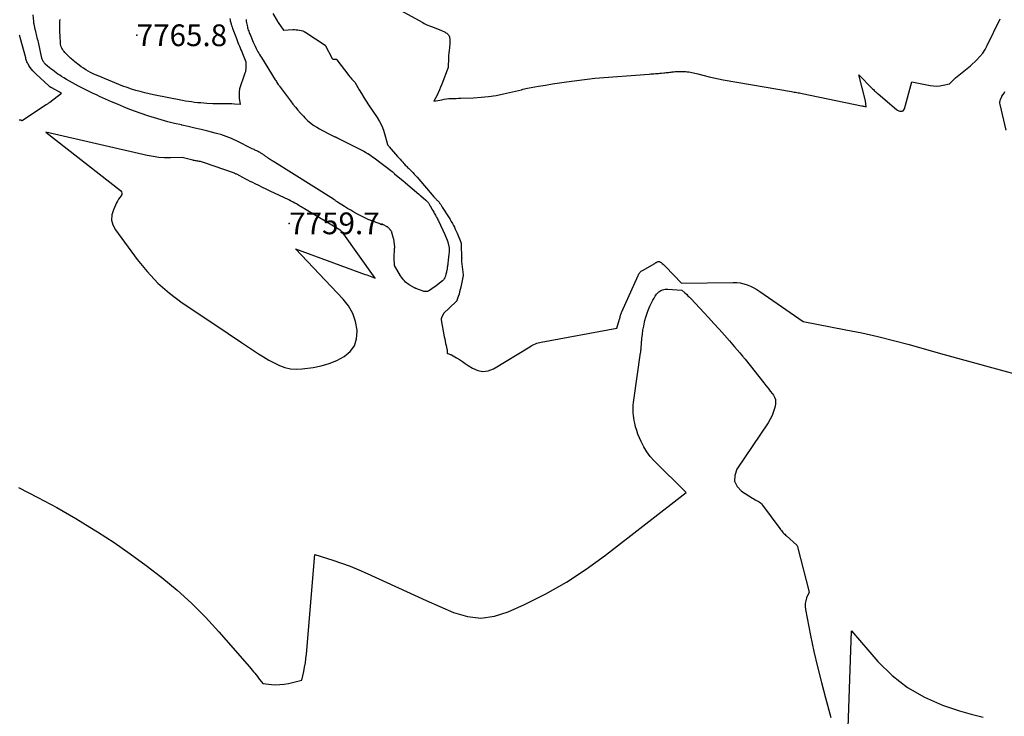
# Model space of a CAD drawing. Units: inches. Extents: x 2612402 to 2615135, y 1507318 to 1510006.
# Drawn here: x 2613228 to 2613489, y 1507895 to 1508080 of the extents above; entities that cross this region are included whole.
import ezdxf

# ---------------------------------------------------------------- set-up
doc = ezdxf.new("R2010")
doc.units = ezdxf.units.IN
doc.header["$MEASUREMENT"] = 0
for name, color, linetype in [('Tile_2643_34_SE_contour_2ft', 143, 'Continuous'), ('Tile_2643_34_SE_spot_anno', 182, 'Continuous'), ('Tile_2643_34_SE_spot_elev', 20, 'Continuous')]:
    doc.layers.add(name, color=color, linetype=linetype)
doc.styles.add('Arial', font='arial.ttf')

msp = doc.modelspace()

# ---------------------------------------------------------------- linework, layer by layer
at = {"layer": 'Tile_2643_34_SE_contour_2ft'}
for points in [[(2613288.08, 1508080.09, 7762), (2613288.14, 1508079.62, 7762), (2613288.22, 1508079.15, 7762), (2613288.35, 1508078.48, 7762), (2613288.42, 1508078.17, 7762), (2613288.5, 1508077.87, 7762), (2613288.58, 1508077.56, 7762), (2613288.67, 1508077.26, 7762), (2613288.78, 1508076.96, 7762), (2613288.89, 1508076.66, 7762), (2613289, 1508076.37, 7762), (2613289.12, 1508076.07, 7762), (2613289.97, 1508074.1, 7762), (2613290.23, 1508073.53, 7762), (2613290.49, 1508072.96, 7762), (2613290.77, 1508072.4, 7762), (2613291.06, 1508071.85, 7762), (2613291.24, 1508071.53, 7762), (2613291.45, 1508071.14, 7762), (2613291.67, 1508070.75, 7762), (2613291.9, 1508070.37, 7762), (2613292.13, 1508069.99, 7762), (2613295.79, 1508064.11, 7762), (2613295.95, 1508063.86, 7762), (2613296.11, 1508063.61, 7762), (2613296.27, 1508063.37, 7762), (2613296.43, 1508063.12, 7762), (2613296.62, 1508062.84, 7762), (2613296.7, 1508062.74, 7762), (2613296.77, 1508062.63, 7762), (2613296.84, 1508062.53, 7762), (2613296.92, 1508062.43, 7762), (2613299.86, 1508058.5, 7762), (2613300.51, 1508057.65, 7762), (2613301.17, 1508056.82, 7762), (2613301.85, 1508056, 7762), (2613302.55, 1508055.2, 7762), (2613303.27, 1508054.4, 7762), (2613303.63, 1508054.02, 7762), (2613304, 1508053.64, 7762), (2613304.4, 1508053.29, 7762), (2613304.81, 1508052.96, 7762), (2613305.37, 1508052.52, 7762), (2613306.08, 1508051.99, 7762), (2613306.82, 1508051.5, 7762), (2613307.58, 1508051.05, 7762), (2613308.36, 1508050.63, 7762), (2613310.23, 1508049.69, 7762), (2613311.65, 1508048.99, 7762), (2613311.73, 1508048.95, 7762), (2613311.81, 1508048.91, 7762), (2613311.89, 1508048.87, 7762), (2613311.97, 1508048.83, 7762), (2613312.05, 1508048.79, 7762), (2613312.13, 1508048.75, 7762), (2613312.2, 1508048.71, 7762), (2613312.28, 1508048.67, 7762), (2613318.29, 1508045.65, 7762), (2613318.79, 1508045.39, 7762), (2613319.29, 1508045.12, 7762), (2613319.77, 1508044.85, 7762), (2613320.26, 1508044.57, 7762), (2613320.37, 1508044.5, 7762), (2613320.79, 1508044.24, 7762), (2613321.2, 1508043.97, 7762), (2613321.61, 1508043.69, 7762), (2613322.01, 1508043.4, 7762), (2613326.8, 1508039.76, 7762), (2613326.89, 1508039.69, 7762), (2613326.97, 1508039.62, 7762), (2613327.06, 1508039.55, 7762), (2613327.14, 1508039.47, 7762), (2613327.28, 1508039.34, 7762), (2613327.39, 1508039.23, 7762), (2613327.45, 1508039.17, 7762), (2613329.71, 1508037.31, 7762), (2613330.15, 1508036.9, 7762), (2613330.17, 1508036.88, 7762), (2613330.18, 1508036.87, 7762), (2613330.2, 1508036.86, 7762), (2613330.22, 1508036.84, 7762), (2613330.28, 1508036.79, 7762), (2613330.3, 1508036.77, 7762), (2613330.31, 1508036.76, 7762), (2613330.33, 1508036.75, 7762), (2613330.35, 1508036.73, 7762), (2613333.92, 1508033.71, 7762), (2613333.99, 1508033.65, 7762), (2613334.06, 1508033.59, 7762), (2613334.12, 1508033.54, 7762), (2613334.19, 1508033.48, 7762), (2613334.26, 1508033.43, 7762), (2613334.33, 1508033.37, 7762), (2613334.39, 1508033.32, 7762), (2613334.46, 1508033.26, 7762), (2613335.76, 1508032.19, 7762), (2613335.86, 1508032.1, 7762), (2613335.96, 1508032.01, 7762), (2613336.05, 1508031.92, 7762), (2613336.14, 1508031.83, 7762), (2613336.22, 1508031.73, 7762), (2613336.3, 1508031.63, 7762), (2613336.37, 1508031.52, 7762), (2613336.44, 1508031.41, 7762), (2613336.92, 1508030.6, 7762), (2613337.16, 1508030.21, 7762), (2613337.39, 1508029.81, 7762), (2613337.62, 1508029.41, 7762), (2613337.84, 1508029.01, 7762), (2613338.01, 1508028.7, 7762), (2613338.15, 1508028.46, 7762), (2613338.29, 1508028.21, 7762), (2613338.43, 1508027.95, 7762), (2613338.57, 1508027.7, 7762), (2613338.7, 1508027.45, 7762), (2613338.83, 1508027.2, 7762), (2613338.96, 1508026.94, 7762), (2613339.09, 1508026.69, 7762), (2613340.82, 1508023.05, 7762), (2613341.42, 1508021.54, 7762), (2613341.45, 1508021.48, 7762), (2613341.47, 1508021.41, 7762), (2613341.49, 1508021.35, 7762), (2613341.52, 1508021.28, 7762), (2613341.54, 1508021.21, 7762), (2613341.56, 1508021.15, 7762), (2613341.57, 1508021.08, 7762), (2613341.59, 1508021.01, 7762), (2613341.91, 1508019.55, 7762), (2613341.93, 1508019.43, 7762), (2613341.95, 1508019.31, 7762), (2613341.96, 1508019.19, 7762), (2613341.97, 1508019.07, 7762), (2613341.98, 1508018.95, 7762), (2613341.98, 1508018.83, 7762), (2613341.97, 1508018.71, 7762), (2613341.96, 1508018.58, 7762), (2613341.85, 1508017.69, 7762), (2613341.8, 1508017.25, 7762), (2613341.75, 1508016.82, 7762), (2613341.7, 1508016.39, 7762), (2613341.65, 1508015.96, 7762), (2613341.61, 1508015.61, 7762), (2613341.58, 1508015.35, 7762), (2613341.55, 1508015.09, 7762), (2613341.52, 1508014.83, 7762), (2613341.49, 1508014.57, 7762), (2613341.46, 1508014.31, 7762), (2613341.42, 1508014.05, 7762), (2613341.38, 1508013.8, 7762), (2613341.33, 1508013.55, 7762), (2613341.27, 1508013.3, 7762), (2613341.22, 1508013.05, 7762), (2613341.15, 1508012.8, 7762), (2613341.09, 1508012.55, 7762), (2613340.94, 1508011.97, 7762), (2613340.89, 1508011.8, 7762), (2613340.83, 1508011.63, 7762), (2613340.75, 1508011.47, 7762), (2613340.67, 1508011.31, 7762), (2613340.57, 1508011.16, 7762), (2613340.47, 1508011.01, 7762), (2613340.34, 1508010.89, 7762), (2613340.21, 1508010.77, 7762), (2613338.47, 1508009.42, 7762), (2613338.11, 1508009.16, 7762), (2613337.74, 1508008.89, 7762), (2613337.37, 1508008.64, 7762), (2613337, 1508008.4, 7762), (2613336.57, 1508008.14, 7762), (2613336.4, 1508008.05, 7762), (2613336.22, 1508007.97, 7762), (2613336.03, 1508007.93, 7762), (2613335.84, 1508007.9, 7762), (2613335.64, 1508007.9, 7762), (2613335.45, 1508007.92, 7762), (2613335.26, 1508007.96, 7762), (2613335.07, 1508008.01, 7762), (2613333.39, 1508008.62, 7762), (2613333.18, 1508008.69, 7762), (2613333.08, 1508008.73, 7762), (2613332.98, 1508008.77, 7762), (2613332.88, 1508008.82, 7762), (2613332.78, 1508008.87, 7762), (2613331.37, 1508009.69, 7762), (2613331.02, 1508009.92, 7762), (2613330.68, 1508010.16, 7762), (2613330.37, 1508010.44, 7762), (2613330.08, 1508010.73, 7762), (2613329.8, 1508011.05, 7762), (2613329.54, 1508011.38, 7762), (2613329.31, 1508011.73, 7762), (2613329.08, 1508012.08, 7762), (2613327.49, 1508014.8, 7762), (2613327.4, 1508016.9, 7762), (2613327.48, 1508019.32, 7762), (2613327.48, 1508019.33, 7762), (2613327.49, 1508019.35, 7762), (2613327.49, 1508019.36, 7762), (2613327.49, 1508019.38, 7762), (2613327.51, 1508019.45, 7762), (2613327.51, 1508019.46, 7762), (2613327.51, 1508019.48, 7762), (2613327.52, 1508019.49, 7762), (2613327.52, 1508019.51, 7762), (2613327.54, 1508019.57, 7762), (2613327.55, 1508019.59, 7762), (2613327.55, 1508019.61, 7762), (2613327.55, 1508019.62, 7762), (2613327.55, 1508019.64, 7762), (2613327.55, 1508019.71, 7762), (2613327.55, 1508019.72, 7762), (2613327.55, 1508019.74, 7762), (2613327.55, 1508019.76, 7762), (2613327.55, 1508019.77, 7762), (2613327.25, 1508021.77, 7762), (2613327.25, 1508021.79, 7762), (2613327.25, 1508021.81, 7762), (2613327.24, 1508021.83, 7762), (2613327.24, 1508021.85, 7762), (2613327.23, 1508021.94, 7762), (2613327.22, 1508021.96, 7762), (2613327.22, 1508021.98, 7762), (2613327.21, 1508022, 7762), (2613327.21, 1508022.02, 7762), (2613326.76, 1508023.54, 7762), (2613326.71, 1508023.71, 7762), (2613326.64, 1508023.86, 7762), (2613326.55, 1508024.01, 7762), (2613326.45, 1508024.15, 7762), (2613326.33, 1508024.3, 7762), (2613326.28, 1508024.36, 7762), (2613326.23, 1508024.43, 7762), (2613326.17, 1508024.48, 7762), (2613326.12, 1508024.54, 7762), (2613326.06, 1508024.6, 7762), (2613326, 1508024.66, 7762), (2613325.95, 1508024.71, 7762), (2613325.89, 1508024.77, 7762), (2613325.79, 1508024.86, 7762), (2613325.68, 1508024.95, 7762), (2613325.56, 1508025.04, 7762), (2613325.44, 1508025.12, 7762), (2613325.32, 1508025.2, 7762), (2613324.09, 1508025.91, 7762), (2613324.14, 1508025.82, 7762), (2613324.16, 1508025.78, 7762), (2613324.17, 1508025.76, 7762), (2613324.21, 1508025.66, 7762), (2613324.2, 1508025.62, 7762), (2613324.19, 1508025.59, 7762), (2613324.16, 1508025.58, 7762), (2613324.13, 1508025.58, 7762), (2613323.81, 1508025.74, 7762), (2613323.58, 1508025.85, 7762), (2613323.35, 1508025.95, 7762), (2613323.11, 1508026.04, 7762), (2613322.88, 1508026.13, 7762), (2613320.74, 1508026.91, 7762), (2613320.67, 1508026.93, 7762), (2613317.5, 1508028.56, 7762), (2613316.66, 1508029.01, 7762), (2613315.83, 1508029.48, 7762), (2613315.01, 1508029.97, 7762), (2613314.2, 1508030.47, 7762), (2613312.37, 1508031.65, 7762), (2613312.23, 1508031.74, 7762), (2613312.09, 1508031.83, 7762), (2613311.95, 1508031.92, 7762), (2613311.81, 1508032.02, 7762), (2613311.68, 1508032.11, 7762), (2613311.54, 1508032.2, 7762), (2613311.4, 1508032.29, 7762), (2613311.26, 1508032.38, 7762), (2613295.63, 1508042.19, 7762), (2613295.41, 1508042.33, 7762), (2613295.18, 1508042.47, 7762), (2613294.96, 1508042.62, 7762), (2613294.73, 1508042.76, 7762), (2613294.51, 1508042.91, 7762), (2613294.29, 1508043.06, 7762), (2613294.07, 1508043.22, 7762), (2613293.85, 1508043.37, 7762), (2613293.77, 1508043.43, 7762), (2613293.59, 1508043.56, 7762), (2613293.41, 1508043.69, 7762), (2613293.24, 1508043.82, 7762), (2613293.06, 1508043.95, 7762), (2613292.89, 1508044.08, 7762), (2613292.71, 1508044.21, 7762), (2613292.53, 1508044.33, 7762), (2613292.35, 1508044.44, 7762), (2613292.17, 1508044.55, 7762), (2613291.98, 1508044.66, 7762), (2613291.79, 1508044.77, 7762), (2613291.6, 1508044.87, 7762), (2613291.55, 1508044.89, 7762), (2613291.33, 1508045, 7762), (2613291.11, 1508045.11, 7762), (2613290.89, 1508045.22, 7762), (2613290.67, 1508045.33, 7762), (2613290.65, 1508045.34, 7762), (2613290.42, 1508045.46, 7762), (2613290.19, 1508045.57, 7762), (2613289.96, 1508045.68, 7762), (2613289.73, 1508045.8, 7762), (2613285.57, 1508047.85, 7762), (2613284.89, 1508048.17, 7762), (2613284.19, 1508048.49, 7762), (2613283.49, 1508048.78, 7762), (2613282.78, 1508049.05, 7762), (2613282.06, 1508049.3, 7762), (2613281.34, 1508049.54, 7762), (2613280.61, 1508049.76, 7762), (2613279.88, 1508049.95, 7762), (2613277.92, 1508050.44, 7762), (2613276.2, 1508050.87, 7762), (2613274.48, 1508051.28, 7762), (2613272.76, 1508051.68, 7762), (2613271.03, 1508052.08, 7762), (2613270.91, 1508052.1, 7762), (2613269.12, 1508052.52, 7762), (2613267.34, 1508052.96, 7762), (2613265.57, 1508053.44, 7762), (2613263.81, 1508053.95, 7762), (2613263.77, 1508053.96, 7762), (2613262.01, 1508054.51, 7762), (2613260.25, 1508055.1, 7762), (2613258.52, 1508055.75, 7762), (2613256.8, 1508056.42, 7762), (2613255.58, 1508056.93, 7762), (2613253.98, 1508057.6, 7762), (2613252.39, 1508058.28, 7762), (2613250.8, 1508058.98, 7762), (2613249.22, 1508059.69, 7762), (2613248.56, 1508059.99, 7762), (2613247.32, 1508060.57, 7762), (2613246.09, 1508061.16, 7762), (2613244.87, 1508061.78, 7762), (2613243.66, 1508062.4, 7762), (2613242.84, 1508062.83, 7762), (2613242.04, 1508063.26, 7762), (2613241.25, 1508063.7, 7762), (2613240.48, 1508064.16, 7762), (2613239.7, 1508064.63, 7762), (2613239.15, 1508064.98, 7762), (2613238.66, 1508065.29, 7762), (2613238.18, 1508065.61, 7762), (2613237.71, 1508065.93, 7762), (2613237.24, 1508066.27, 7762), (2613236.78, 1508066.61, 7762), (2613236.32, 1508066.97, 7762), (2613235.88, 1508067.34, 7762), (2613235.45, 1508067.71, 7762), (2613234.83, 1508068.27, 7762), (2613234.67, 1508068.42, 7762), (2613234.52, 1508068.59, 7762), (2613234.39, 1508068.78, 7762), (2613234.27, 1508068.97, 7762), (2613234.16, 1508069.17, 7762), (2613234.07, 1508069.38, 7762), (2613234, 1508069.59, 7762), (2613233.94, 1508069.81, 7762), (2613233.07, 1508073.64, 7762), (2613232.98, 1508074.05, 7762), (2613232.89, 1508074.45, 7762), (2613232.79, 1508074.86, 7762), (2613232.7, 1508075.26, 7762), (2613232.6, 1508075.66, 7762), (2613232.5, 1508076.07, 7762), (2613232.4, 1508076.47, 7762), (2613232.3, 1508076.87, 7762), (2613232.06, 1508077.81, 7762), (2613232.01, 1508078.02, 7762), (2613231.96, 1508078.23, 7762), (2613231.92, 1508078.45, 7762), (2613231.88, 1508078.67, 7762), (2613231.84, 1508078.88, 7762), (2613231.81, 1508079.1, 7762), (2613231.79, 1508079.32, 7762), (2613231.77, 1508079.54, 7762), (2613231.64, 1508081.27, 7762)], [(2613295.2, 1508081.65, 7760), (2613296.3, 1508079.72, 7760), (2613296.33, 1508079.66, 7760), (2613296.37, 1508079.61, 7760), (2613296.4, 1508079.55, 7760), (2613296.44, 1508079.5, 7760), (2613296.47, 1508079.44, 7760), (2613296.51, 1508079.39, 7760), (2613296.55, 1508079.34, 7760), (2613296.58, 1508079.28, 7760), (2613298.03, 1508077.26, 7760), (2613300.52, 1508077.38, 7760), (2613300.96, 1508077.39, 7760), (2613301.4, 1508077.37, 7760), (2613301.83, 1508077.33, 7760), (2613302.27, 1508077.27, 7760), (2613302.7, 1508077.16, 7760), (2613303.11, 1508077.03, 7760), (2613303.5, 1508076.85, 7760), (2613303.89, 1508076.63, 7760), (2613309.06, 1508073.31, 7760), (2613310.93, 1508069.74, 7760), (2613310.95, 1508069.69, 7760), (2613310.99, 1508069.65, 7760), (2613311.02, 1508069.61, 7760), (2613311.06, 1508069.58, 7760), (2613311.11, 1508069.55, 7760), (2613311.16, 1508069.53, 7760), (2613311.2, 1508069.52, 7760), (2613311.25, 1508069.52, 7760), (2613311.3, 1508069.53, 7760), (2613311.36, 1508069.54, 7760), (2613311.41, 1508069.55, 7760), (2613311.46, 1508069.55, 7760), (2613311.57, 1508069.57, 7760), (2613311.65, 1508069.58, 7760), (2613311.74, 1508069.58, 7760), (2613311.83, 1508069.58, 7760), (2613311.92, 1508069.57, 7760), (2613312, 1508069.55, 7760), (2613312.07, 1508069.52, 7760), (2613312.14, 1508069.48, 7760), (2613312.19, 1508069.42, 7760), (2613315.34, 1508065.22, 7760), (2613315.59, 1508064.91, 7760), (2613315.84, 1508064.6, 7760), (2613316.1, 1508064.29, 7760), (2613316.37, 1508064, 7760), (2613316.92, 1508063.42, 7760), (2613316.95, 1508063.43, 7760), (2613318.09, 1508061.41, 7760), (2613318.68, 1508060.41, 7760), (2613319.28, 1508059.42, 7760), (2613319.9, 1508058.44, 7760), (2613320.55, 1508057.48, 7760), (2613322.85, 1508054.12, 7760), (2613323.51, 1508053.03, 7760), (2613324.09, 1508051.9, 7760), (2613324.55, 1508050.72, 7760), (2613324.92, 1508049.5, 7760), (2613325.46, 1508047.26, 7760), (2613325.5, 1508047.13, 7760), (2613325.55, 1508047.01, 7760), (2613325.6, 1508046.89, 7760), (2613325.67, 1508046.77, 7760), (2613325.74, 1508046.66, 7760), (2613325.82, 1508046.55, 7760), (2613325.91, 1508046.44, 7760), (2613325.99, 1508046.34, 7760), (2613328.28, 1508043.76, 7760), (2613328.61, 1508043.38, 7760), (2613328.95, 1508043, 7760), (2613329.28, 1508042.61, 7760), (2613329.62, 1508042.23, 7760), (2613329.9, 1508041.92, 7760), (2613330.09, 1508041.69, 7760), (2613330.3, 1508041.48, 7760), (2613330.5, 1508041.26, 7760), (2613330.71, 1508041.05, 7760), (2613330.92, 1508040.84, 7760), (2613331.14, 1508040.64, 7760), (2613331.35, 1508040.43, 7760), (2613331.56, 1508040.22, 7760), (2613331.92, 1508039.86, 7760), (2613332.31, 1508039.47, 7760), (2613332.69, 1508039.07, 7760), (2613333.06, 1508038.66, 7760), (2613333.43, 1508038.24, 7760), (2613337.89, 1508033.06, 7760), (2613337.99, 1508032.94, 7760), (2613338.1, 1508032.83, 7760), (2613338.2, 1508032.72, 7760), (2613338.3, 1508032.61, 7760), (2613338.41, 1508032.5, 7760), (2613338.52, 1508032.39, 7760), (2613338.62, 1508032.28, 7760), (2613338.73, 1508032.18, 7760), (2613339, 1508031.9, 7760), (2613339.09, 1508031.8, 7760), (2613339.18, 1508031.7, 7760), (2613339.26, 1508031.6, 7760), (2613339.34, 1508031.49, 7760), (2613339.42, 1508031.39, 7760), (2613339.5, 1508031.28, 7760), (2613339.57, 1508031.17, 7760), (2613339.65, 1508031.06, 7760), (2613339.71, 1508030.97, 7760), (2613339.81, 1508030.81, 7760), (2613339.91, 1508030.65, 7760), (2613340.01, 1508030.49, 7760), (2613340.11, 1508030.33, 7760), (2613341.92, 1508027.48, 7760), (2613342.22, 1508026.99, 7760), (2613342.52, 1508026.49, 7760), (2613342.8, 1508025.98, 7760), (2613343.07, 1508025.47, 7760), (2613343.33, 1508024.96, 7760), (2613343.58, 1508024.43, 7760), (2613343.82, 1508023.91, 7760), (2613344.05, 1508023.38, 7760), (2613345.02, 1508021.02, 7760), (2613345.06, 1508020.94, 7760), (2613345.08, 1508020.86, 7760), (2613345.11, 1508020.77, 7760), (2613345.13, 1508020.68, 7760), (2613345.15, 1508020.6, 7760), (2613345.16, 1508020.51, 7760), (2613345.17, 1508020.42, 7760), (2613345.17, 1508020.33, 7760), (2613345.26, 1508016.96, 7760), (2613345.27, 1508016.86, 7760), (2613345.27, 1508016.75, 7760), (2613345.26, 1508016.65, 7760), (2613345.26, 1508016.55, 7760), (2613345.25, 1508016.51, 7760), (2613345.25, 1508016.43, 7760), (2613345.24, 1508016.35, 7760), (2613345.24, 1508016.26, 7760), (2613345.24, 1508016.18, 7760), (2613345.24, 1508016.1, 7760), (2613345.24, 1508016.01, 7760), (2613345.24, 1508015.93, 7760), (2613345.25, 1508015.85, 7760), (2613345.65, 1508012.36, 7760), (2613345.65, 1508012.34, 7760), (2613345.65, 1508012.32, 7760), (2613345.65, 1508012.31, 7760), (2613345.65, 1508012.29, 7760), (2613345.65, 1508012.21, 7760), (2613345.65, 1508012.19, 7760), (2613345.65, 1508012.17, 7760), (2613345.64, 1508012.15, 7760), (2613345.64, 1508012.14, 7760), (2613345.01, 1508009.04, 7760), (2613344.88, 1508008.44, 7760), (2613344.73, 1508007.83, 7760), (2613344.56, 1508007.24, 7760), (2613344.37, 1508006.64, 7760), (2613344.02, 1508005.58, 7760), (2613344, 1508005.52, 7760), (2613343.97, 1508005.47, 7760), (2613343.94, 1508005.41, 7760), (2613343.91, 1508005.36, 7760), (2613343.88, 1508005.32, 7760), (2613343.84, 1508005.27, 7760), (2613343.8, 1508005.23, 7760), (2613343.76, 1508005.18, 7760), (2613340.45, 1508002.13, 7760), (2613339.93, 1508000.95, 7760), (2613339.91, 1508000.89, 7760), (2613339.89, 1508000.82, 7760), (2613339.87, 1508000.76, 7760), (2613339.86, 1508000.69, 7760), (2613339.86, 1508000.63, 7760), (2613339.86, 1508000.56, 7760), (2613339.86, 1508000.49, 7760), (2613339.87, 1508000.43, 7760), (2613340.66, 1507995.93, 7760), (2613340.77, 1507995.34, 7760), (2613340.89, 1507994.75, 7760), (2613341.01, 1507994.16, 7760), (2613341.14, 1507993.57, 7760), (2613341.37, 1507992.61, 7760), (2613341.39, 1507992.51, 7760), (2613341.41, 1507992.4, 7760), (2613341.43, 1507992.3, 7760), (2613341.44, 1507992.2, 7760), (2613341.45, 1507992.09, 7760), (2613341.46, 1507991.99, 7760), (2613341.46, 1507991.88, 7760), (2613341.45, 1507991.78, 7760), (2613341.43, 1507991.53, 7760), (2613341.53, 1507991.52, 7760), (2613341.54, 1507991.52, 7760), (2613341.56, 1507991.51, 7760), (2613341.58, 1507991.51, 7760), (2613341.59, 1507991.51, 7760), (2613341.9, 1507991.4, 7760), (2613342.06, 1507991.33, 7760), (2613342.22, 1507991.26, 7760), (2613342.38, 1507991.18, 7760), (2613342.54, 1507991.1, 7760), (2613343.85, 1507990.33, 7760), (2613344.65, 1507989.85, 7760), (2613345.45, 1507989.36, 7760), (2613346.23, 1507988.85, 7760), (2613347.01, 1507988.34, 7760), (2613348.18, 1507987.55, 7760), (2613349.54, 1507986.95, 7760), (2613350.92, 1507986.68, 7760), (2613352.3, 1507986.89, 7760), (2613353.69, 1507987.42, 7760), (2613363.35, 1507993.28, 7760), (2613363.71, 1507993.48, 7760), (2613364.07, 1507993.68, 7760), (2613364.44, 1507993.86, 7760), (2613364.81, 1507994.03, 7760), (2613365.2, 1507994.18, 7760), (2613365.58, 1507994.32, 7760), (2613365.98, 1507994.42, 7760), (2613366.38, 1507994.51, 7760), (2613386.41, 1507998.18, 7760), (2613387.16, 1508000.59, 7760), (2613387.18, 1508000.68, 7760), (2613387.21, 1508000.76, 7760), (2613387.23, 1508000.85, 7760), (2613387.25, 1508000.94, 7760), (2613387.27, 1508001.03, 7760), (2613387.29, 1508001.11, 7760), (2613387.3, 1508001.2, 7760), (2613387.32, 1508001.29, 7760), (2613387.34, 1508001.39, 7760), (2613387.38, 1508001.53, 7760), (2613387.41, 1508001.67, 7760), (2613387.45, 1508001.81, 7760), (2613387.5, 1508001.95, 7760), (2613387.51, 1508001.96, 7760), (2613387.56, 1508002.11, 7760), (2613387.62, 1508002.25, 7760), (2613387.67, 1508002.39, 7760), (2613387.74, 1508002.53, 7760), (2613392.06, 1508012.17, 7760), (2613392.17, 1508012.38, 7760), (2613392.28, 1508012.58, 7760), (2613392.41, 1508012.77, 7760), (2613392.54, 1508012.95, 7760), (2613392.7, 1508013.12, 7760), (2613392.86, 1508013.28, 7760), (2613393.04, 1508013.42, 7760), (2613393.24, 1508013.54, 7760), (2613396.47, 1508015.37, 7760), (2613396.59, 1508015.47, 7760), (2613396.65, 1508015.52, 7760), (2613396.72, 1508015.56, 7760), (2613396.78, 1508015.6, 7760), (2613396.85, 1508015.64, 7760), (2613397.14, 1508015.81, 7760), (2613397.35, 1508015.88, 7760), (2613397.55, 1508015.9, 7760), (2613397.76, 1508015.85, 7760), (2613397.95, 1508015.75, 7760), (2613398.18, 1508015.58, 7760), (2613398.48, 1508015.33, 7760), (2613398.77, 1508015.08, 7760), (2613399.06, 1508014.81, 7760), (2613399.33, 1508014.54, 7760), (2613403.55, 1508010.1, 7760), (2613417.25, 1508010.34, 7760), (2613418.21, 1508010.3, 7760), (2613419.15, 1508010.2, 7760), (2613420.08, 1508009.99, 7760), (2613420.99, 1508009.71, 7760), (2613421.88, 1508009.34, 7760), (2613422.75, 1508008.94, 7760), (2613423.58, 1508008.46, 7760), (2613424.39, 1508007.94, 7760), (2613435.82, 1507999.95, 7760), (2613447.19, 1507997.79, 7760), (2613451.42, 1507996.93, 7760), (2613455.62, 1507995.99, 7760), (2613459.8, 1507994.95, 7760), (2613463.97, 1507993.83, 7760), (2613472.27, 1507991.49, 7760), (2613515.88, 1507979.53, 7760)], [(2613328.95, 1508082.58, 7758), (2613334.97, 1508079.25, 7758), (2613335.3, 1508079.01, 7758), (2613335.46, 1508078.9, 7758), (2613335.64, 1508078.8, 7758), (2613335.82, 1508078.72, 7758), (2613336.01, 1508078.65, 7758), (2613337.02, 1508078.31, 7758), (2613337.71, 1508078.07, 7758), (2613338.39, 1508077.81, 7758), (2613339.07, 1508077.53, 7758), (2613339.74, 1508077.23, 7758), (2613340.86, 1508076.7, 7758), (2613341.08, 1508076.58, 7758), (2613341.29, 1508076.45, 7758), (2613341.48, 1508076.3, 7758), (2613341.66, 1508076.14, 7758), (2613341.81, 1508075.95, 7758), (2613341.93, 1508075.75, 7758), (2613342.01, 1508075.52, 7758), (2613342.06, 1508075.29, 7758), (2613342.1, 1508074.84, 7758), (2613342.13, 1508074.36, 7758), (2613342.13, 1508073.89, 7758), (2613342.11, 1508073.42, 7758), (2613342.05, 1508072.95, 7758), (2613342, 1508072.56, 7758), (2613341.91, 1508071.89, 7758), (2613341.84, 1508071.22, 7758), (2613341.8, 1508070.55, 7758), (2613341.77, 1508069.87, 7758), (2613341.7, 1508067.38, 7758), (2613339.99, 1508062.94, 7758), (2613339.68, 1508062.16, 7758), (2613339.36, 1508061.39, 7758), (2613339.02, 1508060.63, 7758), (2613338.66, 1508059.87, 7758), (2613337.92, 1508058.37, 7758), (2613340.01, 1508058.81, 7758), (2613340.63, 1508058.93, 7758), (2613341.25, 1508059.02, 7758), (2613341.88, 1508059.08, 7758), (2613342.51, 1508059.12, 7758), (2613343.14, 1508059.14, 7758), (2613343.77, 1508059.16, 7758), (2613344.41, 1508059.18, 7758), (2613345.04, 1508059.21, 7758), (2613348.41, 1508059.33, 7758), (2613350.41, 1508059.45, 7758), (2613352.41, 1508059.65, 7758), (2613354.39, 1508059.96, 7758), (2613356.37, 1508060.33, 7758), (2613360.3, 1508061.2, 7758), (2613361.09, 1508061.44, 7758), (2613361.49, 1508061.56, 7758), (2613361.89, 1508061.66, 7758), (2613362.3, 1508061.75, 7758), (2613362.71, 1508061.84, 7758), (2613365.61, 1508062.37, 7758), (2613367.47, 1508062.69, 7758), (2613369.33, 1508063, 7758), (2613371.2, 1508063.29, 7758), (2613373.07, 1508063.55, 7758), (2613380.55, 1508064.55, 7758), (2613395.01, 1508065.59, 7758), (2613395.42, 1508065.62, 7758), (2613395.83, 1508065.65, 7758), (2613396.24, 1508065.68, 7758), (2613396.64, 1508065.71, 7758), (2613397.05, 1508065.74, 7758), (2613397.46, 1508065.77, 7758), (2613397.87, 1508065.81, 7758), (2613398.27, 1508065.85, 7758), (2613398.86, 1508065.9, 7758), (2613399.18, 1508065.94, 7758), (2613399.51, 1508065.98, 7758), (2613399.83, 1508066.02, 7758), (2613400.15, 1508066.06, 7758), (2613400.48, 1508066.1, 7758), (2613400.8, 1508066.14, 7758), (2613401.13, 1508066.18, 7758), (2613401.45, 1508066.21, 7758), (2613401.53, 1508066.22, 7758), (2613401.9, 1508066.25, 7758), (2613402.26, 1508066.27, 7758), (2613402.63, 1508066.28, 7758), (2613403, 1508066.29, 7758), (2613403.06, 1508066.29, 7758), (2613403.46, 1508066.29, 7758), (2613403.86, 1508066.29, 7758), (2613404.25, 1508066.27, 7758), (2613404.65, 1508066.26, 7758), (2613404.71, 1508066.25, 7758), (2613405.12, 1508066.22, 7758), (2613405.53, 1508066.18, 7758), (2613405.94, 1508066.12, 7758), (2613406.34, 1508066.04, 7758), (2613406.75, 1508065.96, 7758), (2613407.15, 1508065.87, 7758), (2613407.55, 1508065.77, 7758), (2613407.95, 1508065.66, 7758), (2613409.63, 1508065.2, 7758), (2613410.88, 1508064.88, 7758), (2613412.13, 1508064.58, 7758), (2613413.39, 1508064.32, 7758), (2613414.65, 1508064.08, 7758), (2613432.78, 1508060.94, 7758), (2613433.13, 1508060.88, 7758), (2613433.48, 1508060.82, 7758), (2613433.83, 1508060.76, 7758), (2613434.18, 1508060.7, 7758), (2613434.53, 1508060.64, 7758), (2613434.88, 1508060.58, 7758), (2613435.23, 1508060.51, 7758), (2613435.58, 1508060.44, 7758), (2613451.32, 1508057.19, 7758), (2613451.53, 1508057.15, 7758), (2613451.74, 1508057.11, 7758), (2613451.95, 1508057.07, 7758), (2613452.17, 1508057.03, 7758), (2613452.59, 1508056.95, 7758), (2613452.53, 1508057.19, 7758), (2613452.51, 1508057.31, 7758), (2613452.48, 1508057.43, 7758), (2613452.47, 1508057.55, 7758), (2613452.46, 1508057.67, 7758), (2613452.45, 1508057.77, 7758), (2613452.44, 1508057.94, 7758), (2613452.41, 1508058.12, 7758), (2613452.38, 1508058.29, 7758), (2613452.35, 1508058.46, 7758), (2613450.58, 1508065.43, 7758), (2613454.06, 1508061.88, 7758), (2613454.26, 1508061.68, 7758), (2613454.46, 1508061.48, 7758), (2613454.67, 1508061.28, 7758), (2613454.87, 1508061.09, 7758), (2613455.08, 1508060.9, 7758), (2613455.29, 1508060.71, 7758), (2613455.51, 1508060.52, 7758), (2613455.72, 1508060.34, 7758), (2613460.64, 1508056.23, 7758), (2613460.91, 1508056.04, 7758), (2613461.2, 1508055.89, 7758), (2613461.51, 1508055.8, 7758), (2613461.83, 1508055.74, 7758), (2613462.12, 1508055.78, 7758), (2613462.37, 1508055.88, 7758), (2613462.55, 1508056.08, 7758), (2613462.69, 1508056.34, 7758), (2613464.67, 1508063.5, 7758), (2613469.56, 1508062.56, 7758), (2613470.41, 1508062.45, 7758), (2613471.27, 1508062.41, 7758), (2613472.12, 1508062.48, 7758), (2613472.98, 1508062.62, 7758), (2613474.68, 1508063.02, 7758), (2613475.19, 1508063.57, 7758), (2613475.45, 1508063.83, 7758), (2613475.72, 1508064.1, 7758), (2613476, 1508064.34, 7758), (2613476.29, 1508064.59, 7758), (2613480.22, 1508067.78, 7758), (2613481.94, 1508069.41, 7758), (2613482.75, 1508070.27, 7758), (2613483.49, 1508071.17, 7758), (2613484.12, 1508072.15, 7758), (2613484.69, 1508073.18, 7758), (2613488.08, 1508080.22, 7758)], [(2613283.75, 1508080.3, 7764), (2613283.82, 1508079.99, 7764), (2613283.9, 1508079.68, 7764), (2613284.11, 1508078.92, 7764), (2613284.16, 1508078.75, 7764), (2613284.21, 1508078.57, 7764), (2613284.27, 1508078.4, 7764), (2613284.33, 1508078.22, 7764), (2613284.39, 1508078.05, 7764), (2613284.45, 1508077.88, 7764), (2613284.51, 1508077.71, 7764), (2613284.57, 1508077.54, 7764), (2613285.52, 1508075, 7764), (2613285.71, 1508074.5, 7764), (2613285.9, 1508074, 7764), (2613286.1, 1508073.51, 7764), (2613286.3, 1508073.02, 7764), (2613286.51, 1508072.53, 7764), (2613286.71, 1508072.04, 7764), (2613286.92, 1508071.55, 7764), (2613287.12, 1508071.05, 7764), (2613288.03, 1508068.81, 7764), (2613288.02, 1508067.45, 7764), (2613288.01, 1508067.25, 7764), (2613288, 1508067.04, 7764), (2613287.99, 1508066.83, 7764), (2613287.96, 1508066.62, 7764), (2613287.93, 1508066.41, 7764), (2613287.89, 1508066.21, 7764), (2613287.84, 1508066.01, 7764), (2613287.78, 1508065.81, 7764), (2613287.41, 1508064.76, 7764), (2613286.59, 1508062.49, 7764), (2613286.36, 1508061.68, 7764), (2613286.22, 1508060.87, 7764), (2613286.21, 1508060.05, 7764), (2613286.28, 1508059.22, 7764), (2613286.55, 1508057.54, 7764), (2613285.02, 1508057.63, 7764), (2613284.3, 1508057.67, 7764), (2613283.58, 1508057.69, 7764), (2613282.86, 1508057.7, 7764), (2613282.14, 1508057.7, 7764), (2613281.42, 1508057.69, 7764), (2613280.7, 1508057.7, 7764), (2613279.98, 1508057.72, 7764), (2613279.26, 1508057.74, 7764), (2613277.66, 1508057.82, 7764), (2613276.85, 1508057.87, 7764), (2613276.05, 1508057.93, 7764), (2613275.24, 1508058, 7764), (2613274.44, 1508058.09, 7764), (2613273.64, 1508058.2, 7764), (2613272.84, 1508058.32, 7764), (2613272.05, 1508058.45, 7764), (2613271.25, 1508058.6, 7764), (2613263.56, 1508060.12, 7764), (2613262.38, 1508060.37, 7764), (2613261.2, 1508060.64, 7764), (2613260.03, 1508060.94, 7764), (2613258.87, 1508061.27, 7764), (2613257.71, 1508061.62, 7764), (2613256.56, 1508062, 7764), (2613255.43, 1508062.42, 7764), (2613254.3, 1508062.85, 7764), (2613248.82, 1508065.09, 7764), (2613248.15, 1508065.38, 7764), (2613247.48, 1508065.68, 7764), (2613246.84, 1508066.01, 7764), (2613246.19, 1508066.36, 7764), (2613245.57, 1508066.74, 7764), (2613244.96, 1508067.13, 7764), (2613244.36, 1508067.55, 7764), (2613243.78, 1508067.99, 7764), (2613242.67, 1508068.86, 7764), (2613242.38, 1508069.1, 7764), (2613242.08, 1508069.34, 7764), (2613241.8, 1508069.6, 7764), (2613241.52, 1508069.85, 7764), (2613241.24, 1508070.12, 7764), (2613240.97, 1508070.38, 7764), (2613240.69, 1508070.65, 7764), (2613240.42, 1508070.91, 7764), (2613240.04, 1508071.29, 7764), (2613239.79, 1508071.56, 7764), (2613239.56, 1508071.86, 7764), (2613239.36, 1508072.17, 7764), (2613239.19, 1508072.5, 7764), (2613239.05, 1508072.85, 7764), (2613238.94, 1508073.2, 7764), (2613238.87, 1508073.57, 7764), (2613238.83, 1508073.94, 7764), (2613238.75, 1508075.56, 7764), (2613238.73, 1508076, 7764), (2613238.72, 1508076.45, 7764), (2613238.71, 1508076.9, 7764), (2613238.71, 1508077.34, 7764), (2613238.71, 1508077.79, 7764), (2613238.71, 1508078.01, 7764), (2613238.71, 1508078.24, 7764), (2613238.7, 1508078.46, 7764), (2613238.68, 1508078.68, 7764), (2613238.67, 1508078.91, 7764), (2613238.66, 1508079.13, 7764), (2613238.67, 1508079.35, 7764), (2613238.68, 1508079.57, 7764), (2613238.72, 1508079.78, 7764), (2613238.77, 1508079.99, 7764), (2613238.84, 1508080.19, 7764)], [(2613227.9, 1508053.5, 7760), (2613228.34, 1508053.49, 7760), (2613228.6, 1508053.3, 7760), (2613228.69, 1508053.3, 7760), (2613228.8, 1508053.36, 7760), (2613235.04, 1508057.49, 7760), (2613235.17, 1508057.57, 7760), (2613235.29, 1508057.66, 7760), (2613235.42, 1508057.74, 7760), (2613235.54, 1508057.82, 7760), (2613235.66, 1508057.91, 7760), (2613235.78, 1508057.99, 7760), (2613235.9, 1508058.08, 7760), (2613236.02, 1508058.17, 7760), (2613239.11, 1508060.5, 7760), (2613236.54, 1508061.91, 7760), (2613236.46, 1508061.96, 7760), (2613236.39, 1508062, 7760), (2613236.31, 1508062.04, 7760), (2613236.24, 1508062.09, 7760), (2613236.18, 1508062.12, 7760), (2613236.14, 1508062.15, 7760), (2613236.09, 1508062.18, 7760), (2613236.04, 1508062.21, 7760), (2613236, 1508062.25, 7760), (2613235.96, 1508062.28, 7760), (2613235.91, 1508062.32, 7760), (2613235.87, 1508062.35, 7760), (2613235.83, 1508062.39, 7760), (2613232.32, 1508065.66, 7760), (2613231.92, 1508066.06, 7760), (2613231.52, 1508066.48, 7760), (2613231.16, 1508066.92, 7760), (2613230.82, 1508067.38, 7760), (2613230.48, 1508067.86, 7760), (2613230.33, 1508068.1, 7760), (2613230.19, 1508068.34, 7760), (2613230.07, 1508068.6, 7760), (2613229.96, 1508068.86, 7760), (2613229.86, 1508069.12, 7760), (2613229.78, 1508069.39, 7760), (2613229.69, 1508069.66, 7760), (2613229.62, 1508069.94, 7760), (2613228.19, 1508075.26, 7760), (2613228.14, 1508075.43, 7760), (2613228.1, 1508075.61, 7760), (2613228.06, 1508075.78, 7760), (2613228.02, 1508075.96, 7760)], [(2613489.72, 1508050.7, 7760), (2613488.07, 1508057.54, 7760), (2613488.02, 1508057.88, 7760), (2613488.02, 1508058.21, 7760), (2613488.08, 1508058.54, 7760), (2613488.18, 1508058.86, 7760), (2613488.36, 1508059.28, 7760), (2613488.41, 1508059.39, 7760), (2613488.46, 1508059.49, 7760), (2613488.52, 1508059.6, 7760), (2613488.58, 1508059.7, 7760), (2613488.92, 1508060.2, 7760), (2613489.14, 1508060.56, 7760), (2613489.32, 1508060.94, 7760)], [(2613227.73, 1507955.94, 7762), (2613232.85, 1507953.32, 7762), (2613237.91, 1507950.6, 7762), (2613242.88, 1507947.71, 7762), (2613247.8, 1507944.73, 7762), (2613248.66, 1507944.18, 7762), (2613253.05, 1507941.32, 7762), (2613257.37, 1507938.36, 7762), (2613261.59, 1507935.27, 7762), (2613265.75, 1507932.09, 7762), (2613269.76, 1507928.73, 7762), (2613273.64, 1507925.23, 7762), (2613277.32, 1507921.53, 7762), (2613280.87, 1507917.68, 7762), (2613289.02, 1507908.34, 7762), (2613289.37, 1507907.93, 7762), (2613289.72, 1507907.51, 7762), (2613290.06, 1507907.08, 7762), (2613290.4, 1507906.65, 7762), (2613290.73, 1507906.22, 7762), (2613291.07, 1507905.79, 7762), (2613291.41, 1507905.36, 7762), (2613291.75, 1507904.93, 7762), (2613292.53, 1507903.96, 7762), (2613294.81, 1507903.7, 7762), (2613295.94, 1507903.63, 7762), (2613297.07, 1507903.64, 7762), (2613298.2, 1507903.76, 7762), (2613299.32, 1507903.96, 7762), (2613302.86, 1507904.79, 7762), (2613303.37, 1507907.1, 7762), (2613303.6, 1507908.25, 7762), (2613303.8, 1507909.41, 7762), (2613303.95, 1507910.58, 7762), (2613304.08, 1507911.75, 7762), (2613306.36, 1507938.16, 7762), (2613311.05, 1507936.68, 7762), (2613313.38, 1507935.9, 7762), (2613315.69, 1507935.06, 7762), (2613317.97, 1507934.14, 7762), (2613320.22, 1507933.16, 7762), (2613335.87, 1507926, 7762), (2613343.14, 1507922.79, 7762), (2613346.77, 1507921.74, 7762), (2613350.39, 1507921.3, 7762), (2613354.01, 1507921.8, 7762), (2613357.62, 1507922.92, 7762), (2613361.91, 1507924.89, 7762), (2613367.55, 1507927.73, 7762), (2613373.04, 1507930.82, 7762), (2613378.3, 1507934.28, 7762), (2613383.41, 1507937.98, 7762), (2613404.81, 1507954.65, 7762), (2613396.35, 1507963.04, 7762), (2613395.3, 1507964.2, 7762), (2613394.36, 1507965.42, 7762), (2613393.55, 1507966.74, 7762), (2613392.85, 1507968.13, 7762), (2613392.41, 1507969.12, 7762), (2613392.03, 1507970.07, 7762), (2613391.69, 1507971.04, 7762), (2613391.4, 1507972.03, 7762), (2613391.17, 1507973.03, 7762), (2613391.02, 1507973.71, 7762), (2613390.91, 1507974.38, 7762), (2613390.82, 1507975.05, 7762), (2613390.76, 1507975.73, 7762), (2613390.74, 1507976.42, 7762), (2613390.75, 1507977.1, 7762), (2613390.78, 1507977.78, 7762), (2613390.85, 1507978.46, 7762), (2613390.93, 1507979.14, 7762), (2613392.74, 1507991.66, 7762), (2613392.76, 1507991.81, 7762), (2613392.78, 1507991.97, 7762), (2613392.8, 1507992.12, 7762), (2613392.82, 1507992.27, 7762), (2613392.83, 1507992.43, 7762), (2613392.85, 1507992.58, 7762), (2613392.86, 1507992.73, 7762), (2613392.87, 1507992.89, 7762), (2613393.09, 1507995.48, 7762), (2613393.2, 1507996.57, 7762), (2613393.35, 1507997.66, 7762), (2613393.54, 1507998.74, 7762), (2613393.77, 1507999.82, 7762), (2613393.87, 1508000.26, 7762), (2613394.09, 1508001.11, 7762), (2613394.35, 1508001.94, 7762), (2613394.65, 1508002.75, 7762), (2613394.98, 1508003.56, 7762), (2613395.19, 1508004.03, 7762), (2613395.45, 1508004.59, 7762), (2613395.72, 1508005.13, 7762), (2613396.01, 1508005.67, 7762), (2613396.32, 1508006.19, 7762), (2613396.63, 1508006.72, 7762), (2613396.8, 1508006.97, 7762), (2613396.98, 1508007.22, 7762), (2613397.17, 1508007.45, 7762), (2613397.37, 1508007.67, 7762), (2613397.59, 1508007.87, 7762), (2613397.83, 1508008.05, 7762), (2613398.09, 1508008.19, 7762), (2613398.36, 1508008.31, 7762), (2613398.5, 1508008.36, 7762), (2613398.86, 1508008.47, 7762), (2613399.22, 1508008.54, 7762), (2613399.59, 1508008.57, 7762), (2613399.96, 1508008.56, 7762), (2613403.7, 1508008.28, 7762), (2613404.5, 1508007.55, 7762), (2613404.9, 1508007.18, 7762), (2613405.29, 1508006.81, 7762), (2613405.67, 1508006.42, 7762), (2613406.04, 1508006.03, 7762), (2613410.74, 1508001.02, 7762), (2613412.15, 1507999.48, 7762), (2613413.56, 1507997.94, 7762), (2613414.95, 1507996.38, 7762), (2613416.33, 1507994.8, 7762), (2613417.64, 1507993.29, 7762), (2613418.34, 1507992.46, 7762), (2613419.05, 1507991.63, 7762), (2613419.74, 1507990.79, 7762), (2613420.42, 1507989.94, 7762), (2613425.4, 1507983.7, 7762), (2613425.97, 1507982.98, 7762), (2613426.54, 1507982.25, 7762), (2613427.11, 1507981.53, 7762), (2613427.67, 1507980.81, 7762), (2613427.95, 1507980.46, 7762), (2613428.28, 1507979.89, 7762), (2613428.5, 1507979.29, 7762), (2613428.55, 1507978.66, 7762), (2613428.49, 1507978.01, 7762), (2613428.29, 1507977.16, 7762), (2613427.98, 1507976.08, 7762), (2613427.59, 1507975.04, 7762), (2613427.09, 1507974.05, 7762), (2613426.52, 1507973.09, 7762), (2613418.24, 1507960.8, 7762), (2613417.68, 1507959.15, 7762), (2613417.62, 1507957.61, 7762), (2613418.3, 1507956.23, 7762), (2613419.47, 1507954.95, 7762), (2613422.42, 1507953.11, 7762), (2613422.77, 1507952.89, 7762), (2613423.12, 1507952.69, 7762), (2613423.48, 1507952.49, 7762), (2613423.84, 1507952.3, 7762), (2613424.19, 1507952.1, 7762), (2613424.51, 1507951.86, 7762), (2613424.8, 1507951.59, 7762), (2613425.06, 1507951.28, 7762), (2613429.66, 1507945.06, 7762), (2613429.86, 1507944.8, 7762), (2613430.07, 1507944.54, 7762), (2613430.28, 1507944.28, 7762), (2613430.49, 1507944.03, 7762), (2613430.71, 1507943.78, 7762), (2613430.94, 1507943.54, 7762), (2613431.18, 1507943.31, 7762), (2613431.42, 1507943.08, 7762), (2613434.13, 1507940.62, 7762), (2613434.21, 1507940.54, 7762), (2613434.28, 1507940.44, 7762), (2613434.34, 1507940.33, 7762), (2613434.38, 1507940.22, 7762), (2613437.43, 1507928.2, 7762), (2613436.77, 1507926.68, 7762), (2613436.52, 1507925.91, 7762), (2613436.37, 1507925.13, 7762), (2613436.36, 1507924.34, 7762), (2613436.44, 1507923.54, 7762), (2613437.81, 1507916.64, 7762), (2613438.69, 1507912.48, 7762), (2613439.63, 1507908.34, 7762), (2613440.67, 1507904.22, 7762), (2613441.77, 1507900.11, 7762), (2613443.21, 1507894.96, 7762)], [(2613447.76, 1507892.26, 7762), (2613448.7, 1507917.9, 7762), (2613455.69, 1507909.78, 7762), (2613459.43, 1507906.09, 7762), (2613463.49, 1507902.85, 7762), (2613468, 1507900.31, 7762), (2613472.83, 1507898.22, 7762), (2613477.27, 1507896.71, 7762), (2613480.43, 1507895.78, 7762), (2613483.63, 1507895.01, 7762)]]:
    msp.add_polyline3d(points, dxfattribs=at)
msp.add_polyline3d([(2613234.99, 1508050.21, 7760), (2613254.76, 1508034.73, 7760), (2613255.02, 1508034.38, 7760), (2613255.15, 1508034.02, 7760), (2613255.09, 1508033.64, 7760), (2613254.9, 1508033.24, 7760), (2613254.56, 1508032.82, 7760), (2613254.25, 1508032.38, 7760), (2613253.98, 1508031.92, 7760), (2613253.73, 1508031.44, 7760), (2613252.88, 1508029.62, 7760), (2613252.51, 1508028.24, 7760), (2613252.42, 1508026.89, 7760), (2613252.77, 1508025.59, 7760), (2613253.41, 1508024.31, 7760), (2613259.15, 1508016.45, 7760), (2613261.8, 1508013.21, 7760), (2613264.65, 1508010.17, 7760), (2613267.8, 1508007.45, 7760), (2613271.16, 1508004.95, 7760), (2613272.64, 1508003.96, 7760), (2613276.21, 1508001.58, 7760), (2613279.77, 1507999.2, 7760), (2613283.34, 1507996.81, 7760), (2613286.9, 1507994.43, 7760), (2613291.37, 1507991.43, 7760), (2613292.72, 1507990.57, 7760), (2613294.08, 1507989.75, 7760), (2613295.49, 1507989, 7760), (2613296.91, 1507988.29, 7760), (2613298.38, 1507987.76, 7760), (2613299.87, 1507987.4, 7760), (2613301.41, 1507987.3, 7760), (2613302.96, 1507987.38, 7760), (2613305.84, 1507987.78, 7760), (2613308, 1507988.21, 7760), (2613310.11, 1507988.81, 7760), (2613312.14, 1507989.65, 7760), (2613314.11, 1507990.65, 7760), (2613315.65, 1507991.98, 7760), (2613316.81, 1507993.51, 7760), (2613317.38, 1507995.33, 7760), (2613317.56, 1507997.36, 7760), (2613317.53, 1507997.69, 7760), (2613317.08, 1507999.97, 7760), (2613316.36, 1508002.12, 7760), (2613315.22, 1508004.09, 7760), (2613313.79, 1508005.93, 7760), (2613301.15, 1508019.23, 7760), (2613319.68, 1508012.48, 7760), (2613320.13, 1508012.31, 7760), (2613320.58, 1508012.14, 7760), (2613321.02, 1508011.97, 7760), (2613321.46, 1508011.79, 7760), (2613322.34, 1508011.43, 7760), (2613313.54, 1508023.72, 7760), (2613313.49, 1508023.79, 7760), (2613313.44, 1508023.85, 7760), (2613313.37, 1508023.91, 7760), (2613313.31, 1508023.97, 7760), (2613313.24, 1508024.02, 7760), (2613313.17, 1508024.07, 7760), (2613313.1, 1508024.11, 7760), (2613313.03, 1508024.16, 7760), (2613303.61, 1508029.82, 7760), (2613303.3, 1508030.01, 7760), (2613302.99, 1508030.2, 7760), (2613302.68, 1508030.39, 7760), (2613302.37, 1508030.58, 7760), (2613302.07, 1508030.77, 7760), (2613301.76, 1508030.96, 7760), (2613301.45, 1508031.14, 7760), (2613301.13, 1508031.32, 7760), (2613301, 1508031.4, 7760), (2613300.61, 1508031.61, 7760), (2613300.22, 1508031.82, 7760), (2613299.83, 1508032.01, 7760), (2613299.43, 1508032.21, 7760), (2613294.44, 1508034.57, 7760), (2613293.45, 1508035.04, 7760), (2613292.46, 1508035.52, 7760), (2613291.47, 1508036, 7760), (2613290.48, 1508036.49, 7760), (2613289.83, 1508036.81, 7760), (2613289.17, 1508037.14, 7760), (2613288.52, 1508037.48, 7760), (2613287.88, 1508037.82, 7760), (2613287.23, 1508038.17, 7760), (2613286.25, 1508038.7, 7760), (2613286.1, 1508038.78, 7760), (2613285.94, 1508038.86, 7760), (2613285.78, 1508038.94, 7760), (2613285.62, 1508039.01, 7760), (2613285.46, 1508039.08, 7760), (2613285.3, 1508039.15, 7760), (2613285.14, 1508039.22, 7760), (2613284.97, 1508039.28, 7760), (2613277.03, 1508042.07, 7760), (2613276.77, 1508042.16, 7760), (2613276.5, 1508042.24, 7760), (2613276.22, 1508042.31, 7760), (2613275.95, 1508042.37, 7760), (2613275.87, 1508042.39, 7760), (2613275.63, 1508042.43, 7760), (2613275.4, 1508042.48, 7760), (2613275.16, 1508042.52, 7760), (2613274.92, 1508042.55, 7760), (2613274.91, 1508042.56, 7760), (2613274.66, 1508042.6, 7760), (2613274.42, 1508042.65, 7760), (2613274.17, 1508042.7, 7760), (2613273.93, 1508042.75, 7760), (2613271.16, 1508043.43, 7760), (2613268.03, 1508043.37, 7760), (2613266.48, 1508043.4, 7760), (2613264.93, 1508043.5, 7760), (2613263.39, 1508043.72, 7760), (2613261.86, 1508044.01, 7760)], close=True, dxfattribs=at)
at = {"layer": 'Tile_2643_34_SE_spot_elev'}
for p in [(2613259.06, 1508075.89, 7765.8), (2613299.51, 1508026, 7759.68)]:
    msp.add_point(p, dxfattribs=at)

# ---------------------------------------------------------------- texts
at = {"layer": 'Tile_2643_34_SE_spot_anno', "color": 18, "style": 'Arial'}
for s, p in [('7765.8', (2613259.06, 1508073.01)), ('7759.7', (2613299.51, 1508023.12))]:
    msp.add_text(s, height=5.76, dxfattribs=at).set_placement(p)

doc.saveas('drawing.dxf')
